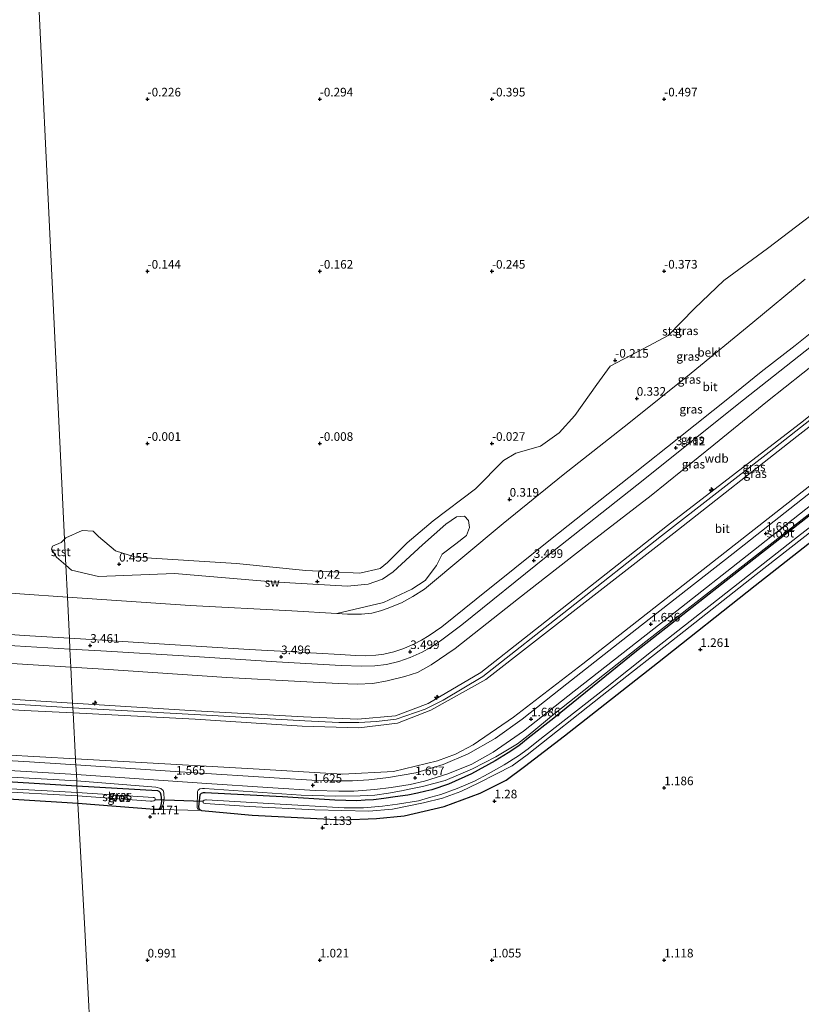
# Model space of a CAD drawing. Units: metres. Extents: x 50000 to 60008, y 393750 to 400003.
# Drawn here: x 52213 to 52440, y 395887 to 396173 of the extents above; entities that cross this region are included whole.
import ezdxf
from ezdxf.enums import TextEntityAlignment as Align

# ---------------------------------------------------------------- set-up
doc = ezdxf.new("R2010")
doc.units = ezdxf.units.M
doc.layers.get('0').update_dxf_attribs({"lineweight": 25})
for name, color, linetype, lineweight in [('B-ME-AL-OVERIG-S-B1', 7, 'Continuous', 18), ('B-ME-GW-HOOGTEPUNT-S-B1', 10, 'Continuous', 25), ('B-ME-GW-INSTEEKWATERGANG-L-B1', 10, 'Continuous', 25), ('B-ME-GW-KRUINLIJN-L-B1', 93, 'Continuous', 18), ('B-ME-GW-TEENLIJN-L-B1', 93, 'Continuous', 18), ('B-ME-IE-GRASLAND-GV-B6', 93, 'Continuous', 18), ('B-ME-IE-GRONDWERKLIJN-GROND_INGERICHT-GV-B6', 253, 'Continuous', 18), ('B-ME-IE-GRONDWERKLIJN-GROND_NIETINGERICHT-GV-B6', 253, 'Continuous', 18), ('B-ME-IE-HULPGEOMETRIE-L-B1', 53, 'Continuous', 18), ('B-ME-KW-DUIKER-L-B1', 10, 'Continuous', 25), ('B-ME-OB-BEKLEDING-GV-B6', 253, 'Continuous', 18), ('B-ME-OG-WATER-GV-B6', 153, 'Continuous', 18), ('B-ME-VH-VERH_SOORT-BITUMEN-GV-B6', 8, 'IE-TERREINAFSCHEIDING-NATUURLIJK-HOUTWAL', 18)]:
    doc.layers.add(name, color=color, linetype=linetype, lineweight=lineweight)
doc.styles.add('NLCS-ISO', font='NLCS-ISO.TTF')
doc.linetypes.add('IE-TERREINAFSCHEIDING-NATUURLIJK-HOUTWAL', pattern='A,7,-1.5,[67,NLCS.SHX,S=0.75,R=45,X=0,Y=0],-1.5,7,-1.5,[70,NLCS.SHX,S=0.75,R=0,X=0,Y=0],-1.5', length=20)

# ---------------------------------------------------------------- blocks, each defined once
blk = doc.blocks.new('hecto')
for p, q in [((0, 0.625), (-0.625, 0)), ((0, -0.625), (0, 0.625)), ((-0.625, 0), (0.625, 0)), ((0.625, 0), (0, -0.625))]:
    blk.add_line(p, q)
blk = doc.blocks.new('hoogtepunt')
for p, q in [((-0.5, 0), (0.5, 0)), ((0, 0.5), (0, -0.5))]:
    blk.add_line(p, q)

msp = doc.modelspace()

# ---------------------------------------------------------------- linework, layer by layer
at = {"layer": 'B-ME-GW-INSTEEKWATERGANG-L-B1'}
for points in [[(52265.702, 395943.457, 1.047), (52280.327, 395942.058, 1.036), (52306.661, 395940.776, 1.058), (52316.477, 395941.102, 1.122), (52324.513, 395941.936, 1.171), (52336.099, 395944.657, 1.227), (52346.566, 395948.438, 1.329), (52354.121, 395952.299, 1.306), (52359.45, 395956.26, 1.306), (52371.071, 395965.147, 1.302), (52398.088, 395986.292, 1.291), (52426.466, 396008.827, 1.242), (52455.651, 396031.717, 1.242), (52483.945, 396054.106, 1.194), (52511.974, 396076.16, 1.182), (52539.241, 396097.492, 1.141), (52560.529, 396114.271, 1.152), (52578.153, 396128.328, 1.13), (52588.048, 396135.781, 1.13)], [(52459.312, 396042.43, 1.235), (52421.631, 396012.96, 1.272), (52391.958, 395989.737, 1.314), (52367.98, 395970.219, 1.314), (52360.494, 395964.416, 1.295), (52357.838, 395962.18, 1.295), (52354.719, 395960.212, 1.295), (52350.948, 395957.881, 1.291), (52344.058, 395954.143, 1.287), (52337.425, 395951.09, 1.021), (52332.496, 395949.413, 1.025), (52330.766, 395949.017, 1.025), (52328.395, 395948.482, 1.025), (52325.573, 395947.928, 1.025), (52321.938, 395947.463, 1.021), (52318.57, 395946.92, 1.021), (52315.582, 395946.573, 1.021), (52313.184, 395946.411, 1.021), (52310.768, 395946.226, 1.021), (52304.383, 395946.426, 1.025), (52289.193, 395947.415, 1.051), (52266.683, 395948.619, 1.066), (52266.116, 395948.597, 1.07), (52265.529, 395948.423, 1.077), (52265.21, 395948.046, 1.085), (52264.81, 395944.5, 1.077), (52264.846, 395944.054, 1.073), (52265.227, 395943.675, 1.07), (52265.702, 395943.457, 1.047)], [(52171.843, 395954.181, 1.099), (52229.5, 395950.58, 1.095)], [(52229.5, 395950.58, 1.095), (52252.927, 395949.3, 1.096), (52253.303, 395949.098, 1.096), (52253.622, 395948.646, 1.092), (52253.864, 395947.952, 1.088), (52253.939, 395947.114, 1.088), (52254.001, 395946.143, 1.088), (52253.886, 395944.922, 1.092), (52253.573, 395944.098, 1.092), (52253.178, 395943.768, 1.092)], [(52229.771, 395945.53, 1.09), (52195.36, 395947.565, 1.095)], [(52253.178, 395943.768, 1.092), (52252.649, 395943.745, 1.096), (52251.981, 395943.765, 1.096), (52229.771, 395945.53, 1.09)]]:
    msp.add_polyline3d(points, dxfattribs=at)
at = {"layer": 'B-ME-GW-KRUINLIJN-L-B1'}
msp.add_line((52253.724, 395943.773, 1.107), (52253.178, 395943.768, 1.092), dxfattribs=at)
for points in [[(52228.208, 395974.6, 6.237), (52263.939, 395972.401, 6.256), (52295.257, 395970.65, 6.237), (52311.087, 395970.005, 6.244), (52321.941, 395970.95, 6.247), (52331.47, 395974.512, 6.228), (52346.758, 395983.554, 6.297), (52360.76, 395994.544, 6.313), (52400.995, 396026.186, 6.325), (52440.483, 396056.634, 6.283), (52479.216, 396087.868, 6.313), (52511.007, 396112.342, 6.306), (52551.255, 396143.807, 6.292), (52569.9993, 396159.9225, 6.1645), (52574.6421, 396163.4049, 6.1345), (52578.7395, 396166.0342, 6.1445), (52582.6303, 396168.162, 6.1345), (52586.1681, 396169.7498, 6.1345)], [(52228.28, 395973.259, 6.203), (52267.091, 395971.14, 6.193), (52295.63, 395969.515, 6.204), (52305.49, 395969.02, 6.211), (52311.383, 395969.029, 6.223), (52316.486, 395969.28, 6.238), (52322.141, 395969.973, 6.211), (52330.588, 395972.829, 6.211), (52335.853, 395975.445, 6.189), (52347.325, 395982.314, 6.238), (52372.184, 396001.9, 6.249), (52399.207, 396023.222, 6.279), (52430.509, 396047.462, 6.294), (52457.751, 396068.977, 6.223), (52490.605, 396094.613, 6.204), (52519.842, 396117.469, 6.332), (52557.661, 396147.055, 6.286), (52579.244, 396163.539, 6.29), (52586.367, 396167.011, 6.298)], [(52228.36, 395971.784, 6.14), (52263.867, 395969.964, 6.233), (52294.913, 395967.937, 6.173), (52311.303, 395967.476, 6.167), (52322.546, 395968.798, 6.14), (52332.283, 395972.63, 6.207), (52348.186, 395981.46, 6.208), (52361.785, 395992.011, 6.178), (52402.788, 396023.995, 6.232), (52438.565, 396052.09, 6.235), (52481.083, 396085.283, 6.187), (52512.743, 396110.032, 6.221), (52553.084, 396141.707, 6.154), (52571.212, 396156.044, 6.139), (52580.123, 396162.846, 6.24), (52586.424, 396165.943, 6.239)], [(52227.2969, 395993.4623, 3.2994), (52235.3028, 395992.9954, 3.3032), (52254.8757, 395991.7862, 3.2932), (52279.496, 395990.224, 3.3032), (52292.1531, 395989.5529, 3.3599), (52305.8855, 395988.7393, 3.3599), (52310.3749, 395988.5006, 3.3599), (52313.2813, 395988.3774, 3.3332), (52316.2396, 395988.5749, 3.3265), (52318.617, 395988.8629, 3.3332), (52321.5018, 395989.5171, 3.3199), (52324.0865, 395990.4323, 3.3265), (52327.1197, 395991.6915, 3.3465), (52329.5216, 395992.8754, 3.3599), (52331.7661, 395994.2557, 3.3532), (52335.4463, 395996.826, 3.3665), (52345.438, 396004.8111, 3.4199), (52356.6691, 396013.8399, 3.3799), (52366.9971, 396022.121, 3.3865), (52379.5876, 396032.0662, 3.4332), (52391.5639, 396041.5517, 3.4065), (52404.2147, 396051.6615, 3.3665), (52418.9567, 396063.4017, 3.3665), (52428.1958, 396070.8002, 3.3399), (52438.0072, 396078.4238, 3.3465), (52449.6301, 396087.7254, 3.3532)], [(52265.702, 395943.457, 1.047), (52264.616, 395943.797, 1.13), (52264.406, 395944.354, 1.209), (52264.525, 395948.987, 1.389), (52264.71, 395949.346, 1.438), (52265.187, 395949.72, 1.471), (52265.906, 395949.828, 1.52), (52266.528, 395949.827, 1.547), (52294.574, 395947.941, 1.434), (52304.656, 395947.598, 1.456), (52311.754, 395947.706, 1.487), (52316.03, 395947.938, 1.494), (52319.963, 395948.439, 1.494), (52323.746, 395949.137, 1.52), (52326.401, 395949.712, 1.569), (52329.788, 395950.416, 1.577), (52336.367, 395952.188, 1.543), (52340.325, 395953.806, 1.577), (52344.36, 395955.55, 1.588), (52351.086, 395958.986, 1.562), (52357.388, 395962.837, 1.562), (52360.542, 395965.266, 1.565), (52368.345, 395971.687, 1.554), (52394.647, 395992.562, 1.517), (52426.768, 396017.611, 1.517), (52459.906, 396043.429, 1.524)], [(52200.4829, 395995.2358, 3.4032), (52214.2002, 395994.2261, 3.2932), (52227.2969, 395993.4623, 3.2994)], [(51954.763, 395899.785, 6.184), (51959.618, 395918.096, 6.266), (51970.028, 395938.327, 6.182), (51977.276, 395947.753, 6.219), (51987.414, 395958.449, 6.332), (52002.941, 395969.593, 6.251), (52016.991, 395977.345, 6.345), (52039.542, 395983.64, 6.248), (52058.412, 395985.158, 6.26), (52115.415, 395981.634, 6.289), (52163.803, 395978.917, 6.144), (52214.455, 395975.447, 6.23), (52228.208, 395974.6, 6.237)], [(51950.194, 395773.275, 6.818), (51955.398, 395789.206, 6.668), (51958.883, 395805.791, 6.477), (51960.565, 395821.526, 6.296), (51959.942, 395837.962, 6.261), (51958.42, 395853.16, 6.266), (51956.194, 395882.251, 6.236), (51957.24, 395899.214, 6.233), (51961.962, 395916.921, 6.279), (51972.037, 395936.531, 6.214), (51979.492, 395946.504, 6.202), (51989.209, 395956.618, 6.346), (52004.229, 395967.702, 6.369), (52017.944, 395975.206, 6.386), (52040.079, 395980.81, 6.25), (52059.07, 395982.083, 6.303), (52115.402, 395978.953, 6.341), (52166.163, 395975.484, 6.171), (52214.126, 395972.513, 6.103), (52228.36, 395971.784, 6.14)], [(52228.28, 395973.259, 6.203), (52155.661, 395977.805, 6.264)], [(52210.529, 395953.12, 1.546), (52229.419, 395952.083, 1.554)], [(52229.419, 395952.083, 1.554), (52252.441, 395950.244, 1.479), (52253.885, 395949.795, 1.438), (52254.572, 395949.249, 1.4), (52254.693, 395948.625, 1.393), (52254.742, 395947.993, 1.34), (52254.8, 395947.183, 1.269), (52254.623, 395945.461, 1.164), (52254.233, 395944.439, 1.103), (52253.724, 395943.773, 1.107)]]:
    msp.add_polyline3d(points, dxfattribs=at)
at = {"layer": 'B-ME-GW-TEENLIJN-L-B1'}
msp.add_line((52334.174, 395957.84, 1.695), (52339.432, 395959.834, 1.642), dxfattribs=at)
for points in [[(52587.268, 396150.251, 1.686), (52581.587, 396147.215, 1.728), (52564.002, 396133.948, 1.688), (52525.356, 396103.369, 1.693), (52486.09, 396072.334, 1.667), (52447.245, 396041.547, 1.694), (52409.108, 396011.719, 1.727), (52376.424, 395986.08, 1.727), (52356.26, 395970.528, 1.702), (52344.5, 395962.559, 1.613), (52339.432, 395959.834, 1.642)], [(52227.7042, 395985.03, 3.5839), (52237.2283, 395984.444, 3.5868), (52273.0436, 395982.0752, 3.5768), (52294.423, 395980.9421, 3.699), (52305.4583, 395980.3633, 3.6888), (52310.8526, 395980.1719, 3.6487), (52315.4499, 395980.3727, 3.5588), (52319.6125, 395981.1022, 3.6988), (52324.7225, 395982.3708, 3.7088), (52328.4194, 395983.5416, 3.6888), (52332.3418, 395985.7339, 3.6888), (52339.3586, 395990.5185, 3.7088), (52357.6768, 396005.0127, 3.6988), (52377.6846, 396020.6052, 3.6988), (52396.1778, 396034.9239, 3.6988), (52414.3909, 396049.5998, 3.7088), (52429.9809, 396062.2767, 3.6588), (52445.407, 396074.5163, 3.6788), (52461.7141, 396086.8539, 3.7288), (52484.105, 396104.773, 3.576)], [(52226.7187, 396005.4333, 0.4033), (52262.3999, 396002.9468, 0.5657), (52291.9348, 396001.4153, 0.6232), (52304.9319, 396000.6285, 0.6832), (52308.078, 396000.4717, 0.7232), (52312.0942, 396000.4257, 0.7965), (52315.156, 396000.7594, 0.8165), (52317.6495, 396001.3881, 0.8032), (52319.6167, 396002.1286, 0.8032), (52323.7241, 396003.7742, 0.8032), (52327.0434, 396005.5974, 0.7832), (52330.4466, 396007.6697, 0.7432), (52353.2627, 396026.8029, 0.5965), (52370.7175, 396040.8995, 0.5165), (52389.708, 396055.9441, 0.5065), (52407.8344, 396070.4256, 0.4865), (52425.7291, 396085.1834, 0.4365), (52440.9016, 396097.711, 0.3065)], [(52186.6234, 396008.3441, 0.3707), (52212.9554, 396006.3924, 0.3407), (52226.7187, 396005.4333, 0.4033)], [(52204.1585, 395986.4789, 3.5768), (52227.7042, 395985.03, 3.5839)], [(52229.079, 395958.424, 1.742), (52197.865, 395960.183, 1.703), (52151.749, 395962.85, 1.702), (52113.192, 395964.876, 1.662), (52081.564, 395966.76, 1.671), (52058.715, 395968.416, 1.706), (52044.634, 395968.296, 1.795), (52031.527, 395965.25, 1.687), (52018.128, 395960.104, 1.714), (52005.608, 395952.759, 1.682), (51992.245, 395940.954, 1.68), (51981.259, 395926.582, 1.757), (51972.189, 395904.54, 1.721), (51969.674, 395882.559, 1.76), (51972.034, 395851.454, 1.749)], [(52334.174, 395957.84, 1.695), (52321.447, 395954.756, 1.718), (52306.59, 395953.972, 1.684), (52282.409, 395955.41, 1.819), (52244.738, 395957.541, 1.762), (52229.079, 395958.424, 1.742)]]:
    msp.add_polyline3d(points, dxfattribs=at)
at = {"layer": 'B-ME-IE-GRASLAND-GV-B6'}
for points in [[(52481.083, 396085.283, 6.187), (52438.565, 396052.09, 6.235), (52402.788, 396023.995, 6.232), (52361.785, 395992.011, 6.178), (52348.186, 395981.46, 6.208), (52332.283, 395972.63, 6.207), (52322.546, 395968.798, 6.14), (52311.303, 395967.476, 6.167), (52294.913, 395967.937, 6.173), (52263.867, 395969.964, 6.233), (52228.36, 395971.784, 6.14), (52228.28, 395973.259, 6.203), (52228.208, 395974.6, 6.237), (52263.939, 395972.401, 6.256), (52295.257, 395970.65, 6.237), (52311.087, 395970.005, 6.244), (52321.941, 395970.95, 6.247), (52331.47, 395974.512, 6.228), (52346.758, 395983.554, 6.297), (52360.76, 395994.544, 6.313), (52400.995, 396026.186, 6.325), (52440.483, 396056.634, 6.283)], [(52447.245, 396041.547, 1.694), (52409.108, 396011.719, 1.727), (52376.424, 395986.08, 1.727), (52356.26, 395970.528, 1.702), (52344.5, 395962.559, 1.613), (52339.432, 395959.834, 1.642), (52334.174, 395957.84, 1.695), (52321.447, 395954.756, 1.718), (52306.59, 395953.972, 1.684), (52282.409, 395955.41, 1.819), (52244.738, 395957.541, 1.762), (52229.079, 395958.424, 1.742), (52228.36, 395971.784, 6.14), (52263.867, 395969.964, 6.233), (52294.913, 395967.937, 6.173), (52311.303, 395967.476, 6.167), (52322.546, 395968.798, 6.14), (52332.283, 395972.63, 6.207), (52348.186, 395981.46, 6.208), (52361.785, 395992.011, 6.178), (52402.788, 396023.995, 6.232), (52438.565, 396052.09, 6.235), (52481.083, 396085.283, 6.187)], [(52445.407, 396074.5163, 3.6788), (52429.9809, 396062.2767, 3.6588), (52414.3909, 396049.5998, 3.7088), (52396.1778, 396034.9239, 3.6988), (52377.6846, 396020.6052, 3.6988), (52357.6768, 396005.0127, 3.6988), (52339.3586, 395990.5185, 3.7088), (52332.3418, 395985.7339, 3.6888), (52328.4194, 395983.5416, 3.6888), (52324.7225, 395982.3708, 3.7088), (52319.6125, 395981.1022, 3.6988), (52315.4499, 395980.3727, 3.5588), (52310.8526, 395980.1719, 3.6487), (52305.4583, 395980.3633, 3.6888), (52294.423, 395980.9421, 3.699), (52273.0436, 395982.0752, 3.5768), (52237.2283, 395984.444, 3.5868), (52227.7042, 395985.03, 3.5839), (52227.4488, 395990.3175, 3.4579), (52236.4725, 395989.7714, 3.46), (52262.0827, 395988.2153, 3.48), (52287.4689, 395986.627, 3.48), (52306.2337, 395985.5374, 3.4934), (52312.0846, 395985.329, 3.5134), (52315.998, 395985.4496, 3.5267), (52319.3914, 395985.8497, 3.5467), (52322.9742, 395986.6932, 3.5134), (52326.2082, 395987.8497, 3.5334), (52329.7342, 395989.4052, 3.54), (52332.1858, 395990.8033, 3.5067), (52335.0938, 395992.6668, 3.5134), (52341.2247, 395997.3317, 3.5267), (52365.7615, 396017.069, 3.4767), (52393.8639, 396039.3837, 3.4867), (52421.2031, 396061.2477, 3.4867), (52447.7832, 396082.2736, 3.5167)], [(52440.483, 396056.634, 6.283), (52400.995, 396026.186, 6.325), (52360.76, 395994.544, 6.313), (52346.758, 395983.554, 6.297), (52331.47, 395974.512, 6.228), (52321.941, 395970.95, 6.247), (52311.087, 395970.005, 6.244), (52295.257, 395970.65, 6.237), (52263.939, 395972.401, 6.256), (52228.208, 395974.6, 6.237), (52227.7042, 395985.03, 3.5839), (52237.2283, 395984.444, 3.5868), (52273.0436, 395982.0752, 3.5768), (52294.423, 395980.9421, 3.699), (52305.4583, 395980.3633, 3.6888), (52310.8526, 395980.1719, 3.6487), (52315.4499, 395980.3727, 3.5588), (52319.6125, 395981.1022, 3.6988), (52324.7225, 395982.3708, 3.7088), (52328.4194, 395983.5416, 3.6888), (52332.3418, 395985.7339, 3.6888), (52339.3586, 395990.5185, 3.7088), (52357.6768, 396005.0127, 3.6988), (52377.6846, 396020.6052, 3.6988), (52396.1778, 396034.9239, 3.6988), (52414.3909, 396049.5998, 3.7088), (52429.9809, 396062.2767, 3.6588), (52445.407, 396074.5163, 3.6788)], [(52327.852, 395954.4, 1.704), (52319.939, 395953.005, 1.712), (52314.268, 395952.334, 1.746), (52309.504, 395952.025, 1.734), (52303.688, 395952.058, 1.742), (52297.727, 395952.269, 1.738), (52288.301, 395952.803, 1.727), (52260.914, 395954.627, 1.719), (52229.17, 395956.712, 1.748), (52229.115, 395957.742, 1.686), (52229.101, 395957.995, 1.67), (52229.079, 395958.424, 1.742), (52244.738, 395957.541, 1.762), (52282.409, 395955.41, 1.819), (52306.59, 395953.972, 1.684), (52321.447, 395954.756, 1.718), (52334.174, 395957.84, 1.695), (52339.432, 395959.834, 1.642), (52344.5, 395962.559, 1.613), (52356.26, 395970.528, 1.702), (52376.424, 395986.08, 1.727), (52409.108, 396011.719, 1.727), (52447.245, 396041.547, 1.694)], [(52459.906, 396043.429, 1.524), (52426.768, 396017.611, 1.517), (52394.647, 395992.562, 1.517), (52368.345, 395971.687, 1.554), (52360.542, 395965.266, 1.565), (52357.388, 395962.837, 1.562), (52351.086, 395958.986, 1.562), (52344.36, 395955.55, 1.588), (52340.325, 395953.806, 1.577), (52336.367, 395952.188, 1.543), (52329.788, 395950.416, 1.577), (52326.401, 395949.712, 1.569), (52323.746, 395949.137, 1.52), (52319.963, 395948.439, 1.494), (52316.03, 395947.938, 1.494), (52311.754, 395947.706, 1.487), (52304.656, 395947.598, 1.456), (52294.574, 395947.941, 1.434), (52266.528, 395949.827, 1.547), (52265.906, 395949.828, 1.52), (52265.187, 395949.72, 1.471), (52264.71, 395949.346, 1.438), (52264.525, 395948.987, 1.389), (52264.406, 395944.354, 1.209), (52264.616, 395943.797, 1.13), (52265.702, 395943.457, 1.047), (52253.724, 395943.773, 1.107), (52254.233, 395944.439, 1.103), (52254.623, 395945.461, 1.164), (52254.8, 395947.183, 1.269), (52254.742, 395947.993, 1.34), (52254.693, 395948.625, 1.393), (52254.572, 395949.249, 1.4), (52253.885, 395949.795, 1.438), (52252.441, 395950.244, 1.479), (52229.419, 395952.083, 1.554), (52229.322, 395953.875, 1.713), (52265.719, 395951.385, 1.64), (52286.382, 395949.999, 1.701), (52298.67, 395949.26, 1.693), (52305.568, 395949.049, 1.693), (52309.885, 395949.077, 1.697), (52315.979, 395949.531, 1.704), (52320.744, 395950.092, 1.686), (52326.285, 395950.999, 1.682), (52330.426, 395951.96, 1.689), (52337.233, 395954.066, 1.682), (52344.106, 395956.936, 1.693), (52350.33, 395960.389, 1.678), (52359.134, 395966.457, 1.693), (52373.911, 395978.06, 1.637), (52403.665, 396001.462, 1.603), (52424.085, 396017.474, 1.618), (52446.654, 396035.343, 1.622)], [(52459.312, 396042.43, 1.235), (52421.631, 396012.96, 1.272), (52391.958, 395989.737, 1.314), (52367.98, 395970.219, 1.314), (52360.494, 395964.416, 1.295), (52357.838, 395962.18, 1.295), (52354.719, 395960.212, 1.295), (52350.948, 395957.881, 1.291), (52344.058, 395954.143, 1.287), (52337.425, 395951.09, 1.021), (52332.496, 395949.413, 1.025), (52330.766, 395949.017, 1.025), (52328.395, 395948.482, 1.025), (52325.573, 395947.928, 1.025), (52321.938, 395947.463, 1.021), (52318.57, 395946.92, 1.021), (52315.582, 395946.573, 1.021), (52313.184, 395946.411, 1.021), (52310.768, 395946.226, 1.021), (52304.383, 395946.426, 1.025), (52289.193, 395947.415, 1.051), (52266.683, 395948.619, 1.066), (52266.116, 395948.597, 1.07), (52265.529, 395948.423, 1.077), (52265.21, 395948.046, 1.085), (52264.81, 395944.5, 1.077), (52264.846, 395944.054, 1.073), (52265.227, 395943.675, 1.07), (52265.702, 395943.457, 1.047), (52264.616, 395943.797, 1.13), (52264.406, 395944.354, 1.209), (52264.525, 395948.987, 1.389), (52264.71, 395949.346, 1.438), (52265.187, 395949.72, 1.471), (52265.906, 395949.828, 1.52), (52266.528, 395949.827, 1.547), (52294.574, 395947.941, 1.434), (52304.656, 395947.598, 1.456), (52311.754, 395947.706, 1.487), (52316.03, 395947.938, 1.494), (52319.963, 395948.439, 1.494), (52323.746, 395949.137, 1.52), (52326.401, 395949.712, 1.569), (52329.788, 395950.416, 1.577), (52336.367, 395952.188, 1.543), (52340.325, 395953.806, 1.577), (52344.36, 395955.55, 1.588), (52351.086, 395958.986, 1.562), (52357.388, 395962.837, 1.562), (52360.542, 395965.266, 1.565), (52368.345, 395971.687, 1.554), (52394.647, 395992.562, 1.517), (52426.768, 396017.611, 1.517), (52459.906, 396043.429, 1.524)], [(52455.651, 396031.717, 1.242), (52426.466, 396008.827, 1.242), (52398.088, 395986.292, 1.291), (52371.071, 395965.147, 1.302), (52359.45, 395956.26, 1.306), (52354.121, 395952.299, 1.306), (52346.566, 395948.438, 1.329), (52336.099, 395944.657, 1.227), (52324.513, 395941.936, 1.171), (52316.477, 395941.102, 1.122), (52306.661, 395940.776, 1.058), (52280.327, 395942.058, 1.036), (52265.702, 395943.457, 1.047), (52265.227, 395943.675, 1.07), (52264.846, 395944.054, 1.073), (52264.81, 395944.5, 1.077), (52265.21, 395948.046, 1.085), (52265.529, 395948.423, 1.077), (52266.116, 395948.597, 1.07), (52266.683, 395948.619, 1.066), (52289.193, 395947.415, 1.051), (52304.383, 395946.426, 1.025), (52310.768, 395946.226, 1.021), (52313.184, 395946.411, 1.021), (52315.582, 395946.573, 1.021), (52318.57, 395946.92, 1.021), (52321.938, 395947.463, 1.021), (52325.573, 395947.928, 1.025), (52328.395, 395948.482, 1.025), (52330.766, 395949.017, 1.025), (52332.496, 395949.413, 1.025), (52337.425, 395951.09, 1.021), (52344.058, 395954.143, 1.287), (52350.948, 395957.881, 1.291), (52354.719, 395960.212, 1.295), (52357.838, 395962.18, 1.295), (52360.494, 395964.416, 1.295), (52367.98, 395970.219, 1.314), (52391.958, 395989.737, 1.314), (52421.631, 396012.96, 1.272), (52459.312, 396042.43, 1.235)], [(52448.383, 396040.412, 1.708), (52419.991, 396018.064, 1.697), (52393.437, 395997.239, 1.671), (52371.747, 395980.182, 1.689), (52358.729, 395969.993, 1.712), (52350.922, 395964.352, 1.701), (52343.083, 395959.894, 1.689), (52335.826, 395956.77, 1.693), (52327.852, 395954.4, 1.704)], [(52456.612, 396036.73, 0.022), (52438.712, 396022.895, 0.022), (52422.867, 396010.386, 0.025), (52396.292, 395989.582, 0.025), (52382.987, 395978.992, 0.025), (52363.071, 395963.351, 0.022), (52360.529, 395961.308, 0.022), (52357.681, 395959.284, 0.022), (52353.536, 395956.715, 0.022), (52348.86, 395954.085, 0.022), (52344.943, 395952.004, 0.022), (52339.877, 395949.869, 0.022), (52335.144, 395948.09, 0.018), (52332.271, 395947.303, 0.018), (52328.642, 395946.3, 0.018), (52322.583, 395945.254, 0.018), (52318.238, 395944.67, 0.018), (52312.66, 395944.269, 0.018), (52307.092, 395944.252, 0.014), (52286.817, 395945.38, 0.018), (52267.155, 395946.555, 0.01), (52266.799, 395946.537, 0.01), (52266.587, 395946.492, 0.014), (52266.334, 395946.406, 0.014), (52266.165, 395946.341, 0.014), (52266.107, 395946.152, 0.014), (52266.119, 395945.927, 0.014), (52266.153, 395945.719, 0.014), (52266.35, 395945.556, 0.014), (52266.708, 395945.491, 0.014), (52279.479, 395944.629, 0.018), (52298.561, 395943.608, 0.018), (52314.264, 395943.224, 0.014), (52321.089, 395943.881, 0.014), (52330.143, 395945.633, 0.01), (52335.669, 395947.021, 0.014), (52340.94, 395948.97, 0.007), (52346.231, 395951.528, 0.01), (52351.127, 395953.977, 0.029), (52355.839, 395956.421, 0.044), (52360.225, 395959.618, 0.044), (52382.023, 395976.836, 0.022), (52405.728, 395995.457, 0.007), (52426.677, 396012.012, -0.001), (52446.205, 396027.192, -0.001)], [(52227.4488, 395990.3175, 3.4579), (52227.7042, 395985.03, 3.5839), (52204.1585, 395986.4789, 3.5768)], [(52208.2375, 395991.4801, 3.4534), (52227.4488, 395990.3175, 3.4579)], [(52204.1585, 395986.4789, 3.5768), (52227.7042, 395985.03, 3.5839)], [(52227.7042, 395985.03, 3.5839), (52228.208, 395974.6, 6.237), (52214.455, 395975.447, 6.23), (52163.803, 395978.917, 6.144)], [(52163.803, 395978.917, 6.144), (52214.455, 395975.447, 6.23), (52228.208, 395974.6, 6.237), (52228.28, 395973.259, 6.203), (52228.36, 395971.784, 6.14), (52214.126, 395972.513, 6.103), (52166.163, 395975.484, 6.171)], [(52166.163, 395975.484, 6.171), (52214.126, 395972.513, 6.103), (52228.36, 395971.784, 6.14)], [(52228.36, 395971.784, 6.14), (52229.079, 395958.424, 1.742), (52197.865, 395960.183, 1.703)], [(52197.865, 395960.183, 1.703), (52229.079, 395958.424, 1.742), (52229.101, 395957.995, 1.67), (52229.115, 395957.742, 1.686), (52229.17, 395956.712, 1.748), (52215.755, 395957.622, 1.756), (52166.693, 395960.491, 1.739)], [(52178.899, 395956.882, 1.666), (52229.322, 395953.875, 1.713), (52229.419, 395952.083, 1.554)], [(52229.5, 395950.58, 1.095), (52171.843, 395954.181, 1.099)], [(52171.843, 395954.181, 1.099), (52229.5, 395950.58, 1.095), (52229.605, 395948.629, 0.003), (52183.934, 395951.225, 0.033)], [(52210.529, 395953.12, 1.546), (52229.419, 395952.083, 1.554), (52229.5, 395950.58, 1.095)], [(52229.419, 395952.083, 1.554), (52210.529, 395953.12, 1.546)], [(52229.5, 395950.58, 1.095), (52229.419, 395952.083, 1.554), (52252.441, 395950.244, 1.479), (52253.885, 395949.795, 1.438), (52254.572, 395949.249, 1.4), (52254.693, 395948.625, 1.393), (52254.742, 395947.993, 1.34), (52254.8, 395947.183, 1.269), (52254.623, 395945.461, 1.164), (52254.233, 395944.439, 1.103), (52253.724, 395943.773, 1.107), (52253.178, 395943.768, 1.092), (52253.573, 395944.098, 1.092), (52253.886, 395944.922, 1.092), (52254.001, 395946.143, 1.088), (52253.939, 395947.114, 1.088), (52253.864, 395947.952, 1.088), (52253.622, 395948.646, 1.092), (52253.303, 395949.098, 1.096), (52252.927, 395949.3, 1.096), (52229.5, 395950.58, 1.095)], [(52229.771, 395945.53, 1.09), (52229.655, 395947.683, 0.003), (52250.836, 395946.179, -0.001), (52251.377, 395946.191, -0.001), (52251.804, 395946.275, -0.001), (52252.116, 395946.493, -0.001), (52252.215, 395946.636, -0.001), (52252.21, 395946.869, -0.001), (52252.137, 395947.139, -0.001), (52251.956, 395947.246, -0.001), (52251.643, 395947.265, -0.001), (52229.605, 395948.629, 0.003), (52229.5, 395950.58, 1.095), (52252.927, 395949.3, 1.096), (52253.303, 395949.098, 1.096), (52253.622, 395948.646, 1.092), (52253.864, 395947.952, 1.088), (52253.939, 395947.114, 1.088), (52254.001, 395946.143, 1.088), (52253.886, 395944.922, 1.092), (52253.573, 395944.098, 1.092), (52253.178, 395943.768, 1.092), (52252.649, 395943.745, 1.096), (52251.981, 395943.765, 1.096), (52229.771, 395945.53, 1.09)], [(52229.771, 395945.53, 1.09), (52195.36, 395947.565, 1.095)], [(52205.089, 395949.083, 0.003), (52229.655, 395947.683, 0.003), (52229.771, 395945.53, 1.09)]]:
    msp.add_polyline3d(points, dxfattribs=at)
at = {"layer": 'B-ME-IE-GRONDWERKLIJN-GROND_INGERICHT-GV-B6'}
for points in [[(52234.343, 395860.577, 1.078), (52231.643, 395910.754, 1.043), (52229.771, 395945.53, 1.09), (52251.981, 395943.765, 1.096), (52252.649, 395943.745, 1.096), (52253.178, 395943.768, 1.092), (52253.724, 395943.773, 1.107), (52265.702, 395943.457, 1.047), (52280.327, 395942.058, 1.036), (52306.661, 395940.776, 1.058), (52316.477, 395941.102, 1.122), (52324.513, 395941.936, 1.171), (52336.099, 395944.657, 1.227), (52346.566, 395948.438, 1.329), (52354.121, 395952.299, 1.306), (52359.45, 395956.26, 1.306), (52371.071, 395965.147, 1.302), (52398.088, 395986.292, 1.291), (52426.466, 396008.827, 1.242), (52455.651, 396031.717, 1.242)], [(52195.36, 395947.565, 1.095), (52229.771, 395945.53, 1.09), (52231.643, 395910.754, 1.043), (52234.343, 395860.577, 1.078), (52237.916, 395794.184, 0.987), (52240.779, 395740.986, 0.987)]]:
    msp.add_polyline3d(points, dxfattribs=at)
at = {"layer": 'B-ME-IE-GRONDWERKLIJN-GROND_NIETINGERICHT-GV-B6'}
for points in [[(52214.124, 396266.192, -0.439), (52225.9063, 396022.2543, 0.3682), (52224.8919, 396021.231, 0.3682), (52222.3782, 396020.1996, 0.2932), (52222.0978, 396019.3145, 0.2632), (52223.6033, 396016.9828, 0.2632), (52226.2739, 396014.6422, 0.3007), (52226.7187, 396005.4333, 0.4033), (52212.9554, 396006.3924, 0.3407), (52186.6234, 396008.3441, 0.3707)], [(52453.1657, 396124.2889, -0.7429), (52430.0358, 396106.6598, -0.3668), (52417.301, 396097.29, -0.3568), (52408.8269, 396089.2388, -0.3768), (52401.1737, 396081.389, -0.2168), (52394.104, 396077.5793, -0.0568), (52384.3605, 396072.4726, -0.0968), (52380.474, 396067.1439, -0.0968), (52374.0786, 396058.1837, -0.0868), (52369.4798, 396053.0652, -0.0168), (52364.05, 396049.2523, -0.0068), (52356.8915, 396047.1806, 0.0032), (52353.3073, 396045.0644, 0.0082), (52345.1898, 396036.8337, 0.0232), (52332.9536, 396027.5686, 0.0382), (52325.3676, 396021.1691, 0.1732), (52319.6741, 396015.4425, 0.2182), (52317.5471, 396013.6744, 0.2782), (52311.6147, 396012.3599, 0.3832), (52295.994, 396013.137, 0.3382), (52275.7827, 396015.1802, 0.1732), (52246.4483, 396016.9773, 0.3532), (52240.6576, 396018.8369, 0.3382), (52235.7164, 396023.0348, 0.3532), (52234.1915, 396024.5374, 0.2269), (52231.0317, 396024.7542, 0.3682), (52226.307, 396022.6586, 0.3682), (52225.9063, 396022.2543, 0.3682), (52214.124, 396266.192, -0.439)], [(52304.9319, 396000.6285, 0.6832), (52291.9348, 396001.4153, 0.6232), (52262.3999, 396002.9468, 0.5657), (52226.7187, 396005.4333, 0.4033), (52226.2739, 396014.6422, 0.3007), (52227.8771, 396013.2371, 0.3232), (52235.7226, 396011.4112, 0.3232), (52257.827, 396012.2532, 0.3832), (52286.2403, 396009.8244, 0.3682), (52308.0849, 396008.6101, 0.3682), (52314.0341, 396009.1612, 0.4732), (52318.1823, 396010.6192, 0.4732), (52321.283, 396012.7233, 0.4732), (52329.8268, 396020.5776, 0.3832), (52336.6003, 396026.5612, 0.3232), (52339.7483, 396028.681, 0.3082), (52342.0583, 396028.9528, 0.2782), (52343.1984, 396027.6274, 0.2932), (52343.4778, 396025.6583, 0.2932), (52342.59, 396023.329, 0.2932), (52339.5542, 396020.8463, 0.2932), (52335.5804, 396017.8673, 0.2632), (52333.87, 396014.6149, 0.4732), (52330.631, 396010.2745, 0.4832), (52326.7632, 396007.7527, 0.4732), (52318.4639, 396003.8586, 0.4732), (52304.9319, 396000.6285, 0.6832)]]:
    msp.add_polyline3d(points, dxfattribs=at)
at = {"layer": 'B-ME-IE-HULPGEOMETRIE-L-B1'}
msp.add_polyline3d([(52240.779, 395740.986, 0.987), (52237.916, 395794.184, 0.987), (52234.343, 395860.577, 1.078), (52231.643, 395910.754, 1.043), (52229.771, 395945.53, 1.09), (52229.655, 395947.683, 0.003), (52229.605, 395948.629, 0.003), (52229.5, 395950.58, 1.095), (52229.419, 395952.083, 1.554), (52229.322, 395953.875, 1.713), (52229.17, 395956.712, 1.748), (52229.115, 395957.742, 1.686), (52229.101, 395957.995, 1.67), (52229.079, 395958.424, 1.742), (52228.36, 395971.784, 6.14), (52228.28, 395973.259, 6.203), (52228.208, 395974.6, 6.237), (52227.7042, 395985.03, 3.5839), (52227.4488, 395990.3175, 3.4579), (52227.2969, 395993.4623, 3.2994), (52226.7187, 396005.4333, 0.4033), (52226.2739, 396014.6422, 0.3007), (52225.9063, 396022.2543, 0.3682), (52214.124, 396266.192, -0.439)], dxfattribs=at)
at = {"layer": 'B-ME-KW-DUIKER-L-B1'}
msp.add_line((52252.215, 395946.636, -0.001), (52266.107, 395946.152, 0.014), dxfattribs=at)
at = {"layer": 'B-ME-OB-BEKLEDING-GV-B6'}
for points in [[(52440.9016, 396097.711, 0.3065), (52425.7291, 396085.1834, 0.4365), (52407.8344, 396070.4256, 0.4865), (52389.708, 396055.9441, 0.5065), (52370.7175, 396040.8995, 0.5165), (52353.2627, 396026.8029, 0.5965), (52330.4466, 396007.6697, 0.7432), (52327.0434, 396005.5974, 0.7832), (52323.7241, 396003.7742, 0.8032), (52319.6167, 396002.1286, 0.8032), (52317.6495, 396001.3881, 0.8032), (52315.156, 396000.7594, 0.8165), (52312.0942, 396000.4257, 0.7965), (52308.078, 396000.4717, 0.7232), (52304.9319, 396000.6285, 0.6832), (52318.4639, 396003.8586, 0.4732), (52326.7632, 396007.7527, 0.4732), (52330.631, 396010.2745, 0.4832), (52333.87, 396014.6149, 0.4732), (52335.5804, 396017.8673, 0.2632), (52339.5542, 396020.8463, 0.2932), (52342.59, 396023.329, 0.2932), (52343.4778, 396025.6583, 0.2932), (52343.1984, 396027.6274, 0.2932), (52342.0583, 396028.9528, 0.2782), (52339.7483, 396028.681, 0.3082), (52336.6003, 396026.5612, 0.3232), (52329.8268, 396020.5776, 0.3832), (52321.283, 396012.7233, 0.4732), (52318.1823, 396010.6192, 0.4732), (52314.0341, 396009.1612, 0.4732), (52308.0849, 396008.6101, 0.3682), (52286.2403, 396009.8244, 0.3682), (52257.827, 396012.2532, 0.3832), (52235.7226, 396011.4112, 0.3232), (52227.8771, 396013.2371, 0.3232), (52226.2739, 396014.6422, 0.3007), (52225.9063, 396022.2543, 0.3682), (52226.307, 396022.6586, 0.3682), (52231.0317, 396024.7542, 0.3682), (52234.1915, 396024.5374, 0.2269), (52235.7164, 396023.0348, 0.3532), (52240.6576, 396018.8369, 0.3382), (52246.4483, 396016.9773, 0.3532), (52275.7827, 396015.1802, 0.1732), (52295.994, 396013.137, 0.3382), (52311.6147, 396012.3599, 0.3832), (52317.5471, 396013.6744, 0.2782), (52319.6741, 396015.4425, 0.2182), (52325.3676, 396021.1691, 0.1732), (52332.9536, 396027.5686, 0.0382), (52345.1898, 396036.8337, 0.0232), (52353.3073, 396045.0644, 0.0082), (52356.8915, 396047.1806, 0.0032), (52364.05, 396049.2523, -0.0068), (52369.4798, 396053.0652, -0.0168), (52374.0786, 396058.1837, -0.0868), (52380.474, 396067.1439, -0.0968), (52384.3605, 396072.4726, -0.0968), (52394.104, 396077.5793, -0.0568), (52401.1737, 396081.389, -0.2168), (52408.8269, 396089.2388, -0.3768), (52417.301, 396097.29, -0.3568), (52430.0358, 396106.6598, -0.3668), (52453.1657, 396124.2889, -0.7429)], [(52449.6301, 396087.7254, 3.3532), (52438.0072, 396078.4238, 3.3465), (52428.1958, 396070.8002, 3.3399), (52418.9567, 396063.4017, 3.3665), (52404.2147, 396051.6615, 3.3665), (52391.5639, 396041.5517, 3.4065), (52379.5876, 396032.0662, 3.4332), (52366.9971, 396022.121, 3.3865), (52356.6691, 396013.8399, 3.3799), (52345.438, 396004.8111, 3.4199), (52335.4463, 395996.826, 3.3665), (52331.7661, 395994.2557, 3.3532), (52329.5216, 395992.8754, 3.3599), (52327.1197, 395991.6915, 3.3465), (52324.0865, 395990.4323, 3.3265), (52321.5018, 395989.5171, 3.3199), (52318.617, 395988.8629, 3.3332), (52316.2396, 395988.5749, 3.3265), (52313.2813, 395988.3774, 3.3332), (52310.3749, 395988.5006, 3.3599), (52305.8855, 395988.7393, 3.3599), (52292.1531, 395989.5529, 3.3599), (52279.496, 395990.224, 3.3032), (52254.8757, 395991.7862, 3.2932), (52235.3028, 395992.9954, 3.3032), (52227.2969, 395993.4623, 3.2994), (52226.7187, 396005.4333, 0.4033), (52262.3999, 396002.9468, 0.5657), (52291.9348, 396001.4153, 0.6232), (52304.9319, 396000.6285, 0.6832), (52308.078, 396000.4717, 0.7232), (52312.0942, 396000.4257, 0.7965), (52315.156, 396000.7594, 0.8165), (52317.6495, 396001.3881, 0.8032), (52319.6167, 396002.1286, 0.8032), (52323.7241, 396003.7742, 0.8032), (52327.0434, 396005.5974, 0.7832), (52330.4466, 396007.6697, 0.7432), (52353.2627, 396026.8029, 0.5965), (52370.7175, 396040.8995, 0.5165), (52389.708, 396055.9441, 0.5065), (52407.8344, 396070.4256, 0.4865), (52425.7291, 396085.1834, 0.4365), (52440.9016, 396097.711, 0.3065)], [(52225.9063, 396022.2543, 0.3682), (52226.2739, 396014.6422, 0.3007), (52223.6033, 396016.9828, 0.2632), (52222.0978, 396019.3145, 0.2632), (52222.3782, 396020.1996, 0.2932), (52224.8919, 396021.231, 0.3682), (52225.9063, 396022.2543, 0.3682)], [(52186.6234, 396008.3441, 0.3707), (52212.9554, 396006.3924, 0.3407), (52226.7187, 396005.4333, 0.4033)], [(52226.7187, 396005.4333, 0.4033), (52227.2969, 395993.4623, 3.2994), (52214.2002, 395994.2261, 3.2932), (52200.4829, 395995.2358, 3.4032)]]:
    msp.add_polyline3d(points, dxfattribs=at)
at = {"layer": 'B-ME-OG-WATER-GV-B6'}
for points in [[(52446.205, 396027.192, -0.001), (52426.677, 396012.012, -0.001), (52405.728, 395995.457, 0.007), (52382.023, 395976.836, 0.022), (52360.225, 395959.618, 0.044), (52355.839, 395956.421, 0.044), (52351.127, 395953.977, 0.029), (52346.231, 395951.528, 0.01), (52340.94, 395948.97, 0.007), (52335.669, 395947.021, 0.014), (52330.143, 395945.633, 0.01), (52321.089, 395943.881, 0.014), (52314.264, 395943.224, 0.014), (52298.561, 395943.608, 0.018), (52279.479, 395944.629, 0.018), (52266.708, 395945.491, 0.014), (52266.35, 395945.556, 0.014), (52266.153, 395945.719, 0.014), (52266.119, 395945.927, 0.014), (52266.107, 395946.152, 0.014), (52266.165, 395946.341, 0.014), (52266.334, 395946.406, 0.014), (52266.587, 395946.492, 0.014), (52266.799, 395946.537, 0.01), (52267.155, 395946.555, 0.01), (52286.817, 395945.38, 0.018), (52307.092, 395944.252, 0.014), (52312.66, 395944.269, 0.018), (52318.238, 395944.67, 0.018), (52322.583, 395945.254, 0.018), (52328.642, 395946.3, 0.018), (52332.271, 395947.303, 0.018), (52335.144, 395948.09, 0.018), (52339.877, 395949.869, 0.022), (52344.943, 395952.004, 0.022), (52348.86, 395954.085, 0.022), (52353.536, 395956.715, 0.022), (52357.681, 395959.284, 0.022), (52360.529, 395961.308, 0.022), (52363.071, 395963.351, 0.022), (52382.987, 395978.992, 0.025), (52396.292, 395989.582, 0.025), (52422.867, 396010.386, 0.025), (52438.712, 396022.895, 0.022), (52456.612, 396036.73, 0.022)], [(52183.934, 395951.225, 0.033), (52229.605, 395948.629, 0.003), (52229.655, 395947.683, 0.003)], [(52229.655, 395947.683, 0.003), (52205.089, 395949.083, 0.003)], [(52229.655, 395947.683, 0.003), (52229.605, 395948.629, 0.003), (52251.643, 395947.265, -0.001), (52251.956, 395947.246, -0.001), (52252.137, 395947.139, -0.001), (52252.21, 395946.869, -0.001), (52252.215, 395946.636, -0.001), (52252.116, 395946.493, -0.001), (52251.804, 395946.275, -0.001), (52251.377, 395946.191, -0.001), (52250.836, 395946.179, -0.001), (52229.655, 395947.683, 0.003)]]:
    msp.add_polyline3d(points, dxfattribs=at)
at = {"layer": 'B-ME-VH-VERH_SOORT-BITUMEN-GV-B6'}
for points in [[(52447.7832, 396082.2736, 3.5167), (52421.2031, 396061.2477, 3.4867), (52393.8639, 396039.3837, 3.4867), (52365.7615, 396017.069, 3.4767), (52341.2247, 395997.3317, 3.5267), (52335.0938, 395992.6668, 3.5134), (52332.1858, 395990.8033, 3.5067), (52329.7342, 395989.4052, 3.54), (52326.2082, 395987.8497, 3.5334), (52322.9742, 395986.6932, 3.5134), (52319.3914, 395985.8497, 3.5467), (52315.998, 395985.4496, 3.5267), (52312.0846, 395985.329, 3.5134), (52306.2337, 395985.5374, 3.4934), (52287.4689, 395986.627, 3.48), (52262.0827, 395988.2153, 3.48), (52236.4725, 395989.7714, 3.46), (52227.4488, 395990.3175, 3.4579), (52227.2969, 395993.4623, 3.2994), (52235.3028, 395992.9954, 3.3032), (52254.8757, 395991.7862, 3.2932), (52279.496, 395990.224, 3.3032), (52292.1531, 395989.5529, 3.3599), (52305.8855, 395988.7393, 3.3599), (52310.3749, 395988.5006, 3.3599), (52313.2813, 395988.3774, 3.3332), (52316.2396, 395988.5749, 3.3265), (52318.617, 395988.8629, 3.3332), (52321.5018, 395989.5171, 3.3199), (52324.0865, 395990.4323, 3.3265), (52327.1197, 395991.6915, 3.3465), (52329.5216, 395992.8754, 3.3599), (52331.7661, 395994.2557, 3.3532), (52335.4463, 395996.826, 3.3665), (52345.438, 396004.8111, 3.4199), (52356.6691, 396013.8399, 3.3799), (52366.9971, 396022.121, 3.3865), (52379.5876, 396032.0662, 3.4332), (52391.5639, 396041.5517, 3.4065), (52404.2147, 396051.6615, 3.3665), (52418.9567, 396063.4017, 3.3665), (52428.1958, 396070.8002, 3.3399), (52438.0072, 396078.4238, 3.3465), (52449.6301, 396087.7254, 3.3532)], [(52446.654, 396035.343, 1.622), (52424.085, 396017.474, 1.618), (52403.665, 396001.462, 1.603), (52373.911, 395978.06, 1.637), (52359.134, 395966.457, 1.693), (52350.33, 395960.389, 1.678), (52344.106, 395956.936, 1.693), (52337.233, 395954.066, 1.682), (52330.426, 395951.96, 1.689), (52326.285, 395950.999, 1.682), (52320.744, 395950.092, 1.686), (52315.979, 395949.531, 1.704), (52309.885, 395949.077, 1.697), (52305.568, 395949.049, 1.693), (52298.67, 395949.26, 1.693), (52286.382, 395949.999, 1.701), (52265.719, 395951.385, 1.64), (52229.322, 395953.875, 1.713), (52229.17, 395956.712, 1.748), (52260.914, 395954.627, 1.719), (52288.301, 395952.803, 1.727), (52297.727, 395952.269, 1.738), (52303.688, 395952.058, 1.742), (52309.504, 395952.025, 1.734), (52314.268, 395952.334, 1.746), (52319.939, 395953.005, 1.712), (52327.852, 395954.4, 1.704), (52335.826, 395956.77, 1.693), (52343.083, 395959.894, 1.689), (52350.922, 395964.352, 1.701), (52358.729, 395969.993, 1.712), (52371.747, 395980.182, 1.689), (52393.437, 395997.239, 1.671), (52419.991, 396018.064, 1.697), (52448.383, 396040.412, 1.708)], [(52200.4829, 395995.2358, 3.4032), (52214.2002, 395994.2261, 3.2932), (52227.2969, 395993.4623, 3.2994)], [(52227.2969, 395993.4623, 3.2994), (52227.4488, 395990.3175, 3.4579), (52208.2375, 395991.4801, 3.4534)], [(52166.693, 395960.491, 1.739), (52215.755, 395957.622, 1.756), (52229.17, 395956.712, 1.748), (52229.322, 395953.875, 1.713), (52178.899, 395956.882, 1.666)]]:
    msp.add_polyline3d(points, dxfattribs=at)

# ---------------------------------------------------------------- block references
at = {"layer": 'B-ME-AL-OVERIG-S-B1', "rotation": 90}
for p in [(52413.6848, 396036.5871, 6.3607), (52234.6644, 395974.6191, 6.3118), (52333.9701, 395976.3104, 6.3018)]:
    msp.add_blockref('hecto', p, dxfattribs=at)
at = {"layer": 'B-ME-GW-HOOGTEPUNT-S-B1', "rotation": 90}
for p in [(52250, 396150, -0.226), (52250, 396150, -0.226), (52299.999, 396149.999, -0.294), (52299.999, 396149.999, -0.294), (52350.002, 396149.998, -0.395), (52350.002, 396149.998, -0.395), (52400, 396150.005, -0.497), (52400, 396150.005, -0.497), (52249.999, 396100.001, -0.144), (52249.999, 396100.001, -0.144), (52300.002, 396100, -0.162), (52300.002, 396100, -0.162), (52350, 396100.003, -0.245), (52350, 396100.003, -0.245), (52399.998, 396100.017, -0.373), (52399.998, 396100.017, -0.373), (52385.796, 396074.15, -0.215), (52385.796, 396074.15, -0.215), (52392.035, 396063.1044, 0.3319), (52392.035, 396063.1044, 0.3319), (52250.002, 396049.999, -0.001), (52250.002, 396049.999, -0.001), (52300, 396050.001, -0.008), (52300, 396050.001, -0.008), (52349.999, 396050.004, -0.027), (52349.999, 396050.004, -0.027), (52403.4104, 396048.7375, 3.4119), (52403.4104, 396048.7375, 3.4119), (52355.126, 396033.7903, 0.3186), (52355.126, 396033.7903, 0.3186), (52429.547, 396023.888, 1.682), (52429.547, 396023.888, 1.682), (52241.7366, 396014.9429, 0.4553), (52241.7366, 396014.9429, 0.4553), (52362.143, 396016.0216, 3.4986), (52362.143, 396016.0216, 3.4986), (52299.298, 396009.953, 0.42), (52299.298, 396009.953, 0.42), (52396.14, 395997.558, 1.656), (52396.14, 395997.558, 1.656), (52233.3445, 395991.3798, 3.4607), (52233.3445, 395991.3798, 3.4607), (52326.2634, 395989.5576, 3.4986), (52326.2634, 395989.5576, 3.4986), (52410.514, 395990.169, 1.261), (52410.514, 395990.169, 1.261), (52288.7783, 395988.0699, 3.4957), (52288.7783, 395988.0699, 3.4957), (52361.341, 395970.008, 1.686), (52361.341, 395970.008, 1.686), (52258.225, 395953.063, 1.565), (52258.225, 395953.063, 1.565), (52327.701, 395952.931, 1.667), (52327.701, 395952.931, 1.667), (52297.982, 395950.762, 1.625), (52297.982, 395950.762, 1.625), (52399.999, 395950.017, 1.186), (52399.999, 395950.017, 1.186), (52350.716, 395946.191, 1.28), (52350.716, 395946.191, 1.28), (52250.76, 395941.587, 1.171), (52250.76, 395941.587, 1.171), (52300.83, 395938.451, 1.133), (52300.83, 395938.451, 1.133), (52249.999, 395899.991, 0.991), (52249.999, 395899.991, 0.991), (52300.001, 395900.005, 1.021), (52300.001, 395900.005, 1.021), (52350, 395900.008, 1.055), (52350, 395900.008, 1.055), (52399.998, 395900.007, 1.118), (52399.998, 395900.007, 1.118)]:
    msp.add_blockref('hoogtepunt', p, dxfattribs=at)

# ---------------------------------------------------------------- texts
at = {"layer": 'B-ME-GW-HOOGTEPUNT-S-B1', "ltscale": 0.2, "style": 'NLCS-ISO'}
for s, p in [('-0.226', (52250, 396150, -0.226)), ('-0.226', (52250, 396150, -0.226)), ('-0.294', (52299.999, 396149.999, -0.294)), ('-0.294', (52299.999, 396149.999, -0.294)), ('-0.395', (52350.002, 396149.998, -0.395)), ('-0.395', (52350.002, 396149.998, -0.395)), ('-0.497', (52400, 396150.005, -0.497)), ('-0.497', (52400, 396150.005, -0.497)), ('-0.144', (52249.999, 396100.001, -0.144)), ('-0.144', (52249.999, 396100.001, -0.144)), ('-0.162', (52300.002, 396100, -0.162)), ('-0.162', (52300.002, 396100, -0.162)), ('-0.245', (52350, 396100.003, -0.245)), ('-0.245', (52350, 396100.003, -0.245)), ('-0.373', (52399.998, 396100.017, -0.373)), ('-0.373', (52399.998, 396100.017, -0.373)), ('-0.215', (52385.796, 396074.15, -0.215)), ('-0.215', (52385.796, 396074.15, -0.215)), ('0.332', (52392.035, 396063.1044, 0.3319)), ('0.332', (52392.035, 396063.1044, 0.3319)), ('-0.001', (52250.002, 396049.999, -0.001)), ('-0.001', (52250.002, 396049.999, -0.001)), ('-0.008', (52300, 396050.001, -0.008)), ('-0.008', (52300, 396050.001, -0.008)), ('-0.027', (52349.999, 396050.004, -0.027)), ('-0.027', (52349.999, 396050.004, -0.027)), ('3.412', (52403.4104, 396048.7375, 3.4119)), ('3.412', (52403.4104, 396048.7375, 3.4119)), ('0.319', (52355.126, 396033.7903, 0.3186)), ('0.319', (52355.126, 396033.7903, 0.3186)), ('1.682', (52429.547, 396023.888, 1.682)), ('1.682', (52429.547, 396023.888, 1.682)), ('0.455', (52241.7366, 396014.9429, 0.4553)), ('0.455', (52241.7366, 396014.9429, 0.4553)), ('3.499', (52362.143, 396016.0216, 3.4986)), ('3.499', (52362.143, 396016.0216, 3.4986)), ('0.42', (52299.298, 396009.953, 0.42)), ('0.42', (52299.298, 396009.953, 0.42)), ('1.656', (52396.14, 395997.558, 1.656)), ('1.656', (52396.14, 395997.558, 1.656)), ('3.461', (52233.3445, 395991.3798, 3.4607)), ('3.461', (52233.3445, 395991.3798, 3.4607)), ('3.499', (52326.2634, 395989.5576, 3.4986)), ('3.499', (52326.2634, 395989.5576, 3.4986)), ('1.261', (52410.514, 395990.169, 1.261)), ('1.261', (52410.514, 395990.169, 1.261)), ('3.496', (52288.7783, 395988.0699, 3.4957)), ('3.496', (52288.7783, 395988.0699, 3.4957)), ('1.686', (52361.341, 395970.008, 1.686)), ('1.686', (52361.341, 395970.008, 1.686)), ('1.565', (52258.225, 395953.063, 1.565)), ('1.565', (52258.225, 395953.063, 1.565)), ('1.667', (52327.701, 395952.931, 1.667)), ('1.667', (52327.701, 395952.931, 1.667)), ('1.625', (52297.982, 395950.762, 1.625)), ('1.625', (52297.982, 395950.762, 1.625)), ('1.186', (52399.999, 395950.017, 1.186)), ('1.186', (52399.999, 395950.017, 1.186)), ('1.28', (52350.716, 395946.191, 1.28)), ('1.28', (52350.716, 395946.191, 1.28)), ('1.171', (52250.76, 395941.587, 1.171)), ('1.171', (52250.76, 395941.587, 1.171)), ('1.133', (52300.83, 395938.451, 1.133)), ('1.133', (52300.83, 395938.451, 1.133)), ('0.991', (52249.999, 395899.991, 0.991)), ('0.991', (52249.999, 395899.991, 0.991)), ('1.021', (52300.001, 395900.005, 1.021)), ('1.021', (52300.001, 395900.005, 1.021)), ('1.055', (52350, 395900.008, 1.055)), ('1.055', (52350, 395900.008, 1.055)), ('1.118', (52399.998, 395900.007, 1.118)), ('1.118', (52399.998, 395900.007, 1.118))]:
    msp.add_text(s, height=2.5, dxfattribs=at).set_placement(p, align=Align.BOTTOM_LEFT)
at = {"layer": 'B-ME-GW-KRUINLIJN-L-B1', "ltscale": 0.2, "style": 'NLCS-ISO'}
msp.add_text('wdb', height=2.5, dxfattribs=at).set_placement((52415.2513, 396045.6823), align=Align.MIDDLE_CENTER)
at = {"layer": 'B-ME-IE-GRASLAND-GV-B6', "ltscale": 0.2, "style": 'NLCS-ISO'}
for p in [(52406.5434, 396082.7429), (52406.9361, 396075.2815), (52407.316, 396068.6129), (52407.814, 396059.9575), (52408.238, 396051.138), (52408.4915, 396044.002), (52426.0665, 396043.2115), (52426.429, 396041.2605), (52241.7505, 395947.1625), (52242.1095, 395947.9255)]:
    msp.add_text('gras', height=2.5, dxfattribs=at).set_placement(p, align=Align.MIDDLE_CENTER)
at = {"layer": 'B-ME-IE-GRONDWERKLIJN-GROND_NIETINGERICHT-GV-B6', "ltscale": 0.2, "style": 'NLCS-ISO'}
msp.add_text('sw', height=2.5, dxfattribs=at).set_placement((52286.2015, 396009.6749), align=Align.MIDDLE_CENTER)
at = {"layer": 'B-ME-OB-BEKLEDING-GV-B6', "ltscale": 0.2, "style": 'NLCS-ISO'}
for s, p in [('stst', (52402.3111, 396082.6014)), ('bekl', (52413.061, 396076.4707)), ('stst', (52224.8122, 396018.5497))]:
    msp.add_text(s, height=2.5, dxfattribs=at).set_placement(p, align=Align.MIDDLE_CENTER)
at = {"layer": 'B-ME-OG-WATER-GV-B6', "ltscale": 0.2, "style": 'NLCS-ISO'}
for p in [(52433.7739, 396023.9892), (52240.8408, 395947.4168)]:
    msp.add_text('sloot', height=2.5, dxfattribs=at).set_placement(p, align=Align.MIDDLE_CENTER)
at = {"layer": 'B-ME-VH-VERH_SOORT-BITUMEN-GV-B6', "ltscale": 0.2, "style": 'NLCS-ISO'}
for p in [(52413.3268, 396066.4578), (52416.8665, 396025.2992)]:
    msp.add_text('bit', height=2.5, dxfattribs=at).set_placement(p, align=Align.MIDDLE_CENTER)

doc.saveas('drawing.dxf')
